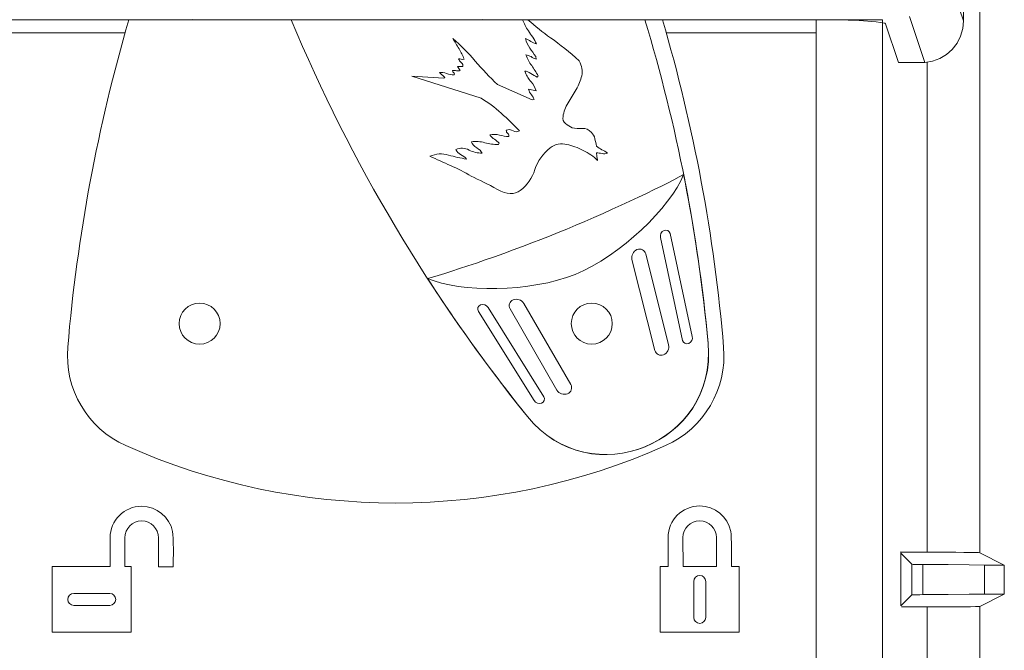
# Model space of a CAD drawing. Units: inches. Extents: x 2.8 to 19.2, y 2 to 15.
# Drawn here: x 8.9 to 9.4, y 7.7 to 8 of the extents above; entities that cross this region are included whole.
import ezdxf

# ---------------------------------------------------------------- set-up
doc = ezdxf.new("R2010")
doc.units = ezdxf.units.IN
doc.header["$MEASUREMENT"] = 0
doc.layers.add('IMAGES', color=179, linetype='Continuous')
doc.layers.add('OPTION-22-STATION', color=179, linetype='Continuous')

msp = doc.modelspace()

# ---------------------------------------------------------------- linework, layer by layer
at = {"layer": 'IMAGES', "lineweight": 0}
for p, q in [((9.33753, 8.01621), (9.33753, 8.21922)), ((9.34439, 8.21927), (9.34439, 7.78898)), ((9.33129, 8.03497), (9.33753, 8.01621)), ((8.90573, 8.0167), (9.00826, 8.01674)), ((9.13201, 8.01682), (9.2835, 8.0167)), ((9.3042, 8.01496), (9.30969, 7.99846)), ((9.32096, 7.99846), (9.31441, 8.01812)), ((9.30969, 7.99846), (9.32095, 7.99846)), ((9.32095, 7.99846), (9.32096, 7.99846)), ((9.32189, 7.78918), (9.32189, 7.99854)), ((9.32189, 7.78918), (9.31047, 7.78918)), ((9.31068, 7.78876), (9.31068, 7.76626)), ((9.31541, 7.78403), (9.31068, 7.78876)), ((9.34439, 7.78898), (9.35492, 7.78372)), ((9.31541, 7.77099), (9.31541, 7.78403)), ((9.32009, 7.78396), (9.32009, 7.77106)), ((9.34648, 7.78372), (9.35492, 7.78372)), ((9.34648, 7.78372), (9.34648, 7.7713)), ((9.35492, 7.78372), (9.35492, 7.7713)), ((9.31541, 7.77099), (9.31068, 7.76626)), ((9.34439, 7.76604), (9.35492, 7.7713)), ((9.35492, 7.7713), (9.34648, 7.7713)), ((9.32189, 7.76584), (9.31096, 7.76584)), ((9.32189, 7.19376), (9.32189, 7.76584)), ((9.34439, 7.76604), (9.34439, 7.69209))]:
    msp.add_line(p, q, dxfattribs=at)
at = {"layer": 'IMAGES', "color": 179, "lineweight": 0}
for p, q in [((9.28335, 8.0167), (9.29291, 8.01632)), ((9.29291, 8.01632), (9.30019, 8.01581)), ((9.30019, 8.01581), (9.30387, 8.01519)), ((9.30387, 8.01519), (9.3042, 8.01496)), ((9.33753, 8.01621), (9.33722, 8.0129)), ((9.33722, 8.0129), (9.33627, 8.00969)), ((9.33474, 8.00669), (9.33268, 8.00402)), ((9.33627, 8.00969), (9.33474, 8.00669)), ((9.33017, 8.00179), (9.3273, 8.00008)), ((9.33268, 8.00402), (9.33017, 8.00179)), ((9.32419, 7.99896), (9.32096, 7.99846)), ((9.3273, 8.00008), (9.32419, 7.99896)), ((9.32189, 7.78918), (9.32624, 7.78917)), ((9.32624, 7.78917), (9.33041, 7.78916)), ((9.33041, 7.78916), (9.33427, 7.78915)), ((9.33427, 7.78915), (9.33767, 7.78912)), ((9.33767, 7.78912), (9.34046, 7.78909)), ((9.34046, 7.78909), (9.34257, 7.78906)), ((9.34257, 7.78906), (9.34389, 7.78902)), ((9.34389, 7.78902), (9.34439, 7.78898)), ((9.31541, 7.78403), (9.31556, 7.78402)), ((9.31556, 7.78402), (9.316, 7.784)), ((9.316, 7.784), (9.31669, 7.78399)), ((9.31669, 7.78399), (9.31763, 7.78398)), ((9.31763, 7.78398), (9.31877, 7.78397)), ((9.31877, 7.78397), (9.32009, 7.78396)), ((9.32009, 7.78396), (9.33095, 7.7839)), ((9.33095, 7.7839), (9.33991, 7.78382)), ((9.33991, 7.78382), (9.34648, 7.78372)), ((9.31556, 7.771), (9.31541, 7.77099)), ((9.316, 7.77102), (9.31556, 7.771)), ((9.31669, 7.77103), (9.316, 7.77102)), ((9.31763, 7.77104), (9.31669, 7.77103)), ((9.31877, 7.77105), (9.31763, 7.77104)), ((9.32009, 7.77106), (9.31877, 7.77105)), ((9.33095, 7.77112), (9.32009, 7.77106)), ((9.33991, 7.7712), (9.33095, 7.77112)), ((9.34648, 7.7713), (9.33991, 7.7712)), ((9.32189, 7.76584), (9.32624, 7.76585)), ((9.32624, 7.76585), (9.33041, 7.76586)), ((9.33041, 7.76586), (9.33427, 7.76587)), ((9.33427, 7.76587), (9.33767, 7.7659)), ((9.33767, 7.7659), (9.34046, 7.76593)), ((9.34046, 7.76593), (9.34257, 7.76596)), ((9.34257, 7.76596), (9.34389, 7.766)), ((9.34389, 7.766), (9.34439, 7.76604))]:
    msp.add_line(p, q, dxfattribs=at)
at = {"layer": 'OPTION-22-STATION', "color": 179, "lineweight": 0}
for p, q in [((8.88689, 8.01671), (9.30289, 8.01671)), ((8.98089, 8.01671), (9.20887, 8.01671)), ((9.20136, 8.01671), (9.05027, 8.01671)), ((9.14906, 8.01671), (9.15139, 8.01671)), ((9.30289, 8.01671), (9.30289, 7.09234)), ((9.15484, 7.99985), (9.1547, 8.001)), ((9.11587, 7.99207), (9.11363, 7.99411)), ((9.1213, 7.99666), (9.12364, 7.99671)), ((9.1225, 7.99502), (9.1213, 7.99666)), ((9.15028, 7.99409), (9.15002, 7.9948)), ((9.13136, 7.98324), (9.10178, 7.99258)), ((9.10178, 7.99258), (9.1155, 7.99169)), ((9.1155, 7.99169), (9.11587, 7.99207)), ((9.13839, 7.98907), (9.15325, 7.98252)), ((9.15537, 7.99224), (9.15571, 7.99271)), ((9.15169, 7.98698), (9.15488, 7.98637)), ((9.15325, 7.98252), (9.154, 7.98261)), ((9.13879, 7.96347), (9.13907, 7.96391)), ((9.21748, 7.87972), (9.20799, 7.92367)), ((9.21213, 7.92535), (9.22162, 7.8814)), ((9.19798, 7.91848), (9.19799, 7.91848)), ((9.2056, 7.87541), (9.19581, 7.91424)), ((9.20169, 7.91663), (9.21148, 7.8778)), ((9.14513, 7.89703), (9.14513, 7.89703)), ((9.1302, 7.89211), (9.15401, 7.85397)), ((9.15815, 7.85565), (9.13433, 7.89379)), ((9.14376, 7.89312), (9.1638, 7.85845)), ((9.16967, 7.86083), (9.14964, 7.89551)), ((9.20931, 7.87356), (9.20931, 7.87356)), ((9.1683, 7.85693), (9.16831, 7.85693)), ((8.97285, 7.79537), (8.97284, 7.78304)), ((8.97918, 7.78304), (8.97918, 7.79537)), ((8.99351, 7.79537), (8.99351, 7.78291)), ((9.21124, 7.79544), (9.21123, 7.78314)), ((9.21763, 7.79544), (9.21764, 7.78314)), ((9.2319, 7.78314), (9.23191, 7.79544)), ((8.97284, 7.78304), (8.94809, 7.78304)), ((8.94809, 7.78304), (8.94809, 7.75501)), ((8.98181, 7.78304), (8.97918, 7.78304)), ((8.98181, 7.75501), (8.98181, 7.78304)), ((8.99351, 7.78291), (8.99984, 7.78291)), ((9.20787, 7.78314), (9.20785, 7.75501)), ((9.21123, 7.78314), (9.20787, 7.78314)), ((9.21764, 7.78314), (9.2319, 7.78314)), ((9.24167, 7.78314), (9.23831, 7.78314)), ((9.24169, 7.75501), (9.24167, 7.78314)), ((9.2222, 7.76137), (9.2222, 7.77667)), ((9.22734, 7.77667), (9.22734, 7.76137)), ((8.95737, 7.77161), (8.97268, 7.77161)), ((8.97268, 7.76646), (8.95737, 7.76646)), ((8.94809, 7.75501), (8.98181, 7.75501)), ((9.20785, 7.75501), (9.24169, 7.75501))]:
    msp.add_line(p, q, dxfattribs=at)
at = {"layer": 'OPTION-22-STATION', "lineweight": 0}
for p, q in [((9.27457, 8.01671), (9.27457, 7.06678)), ((8.91519, 8.01115), (8.97933, 8.01115)), ((9.21047, 8.01115), (9.27459, 8.01115))]:
    msp.add_line(p, q, dxfattribs=at)
at = {"layer": 'OPTION-22-STATION', "color": 179, "lineweight": 0}
for points in [[(8.95477, 7.87679), (8.9588, 7.92438), (8.96757, 7.9712), (8.98089, 8.01671)], [(9.05027, 8.01671), (9.07557, 7.95579), (9.10994, 7.89828), (9.15121, 7.84713)], [(9.15157, 8.012), (9.15053, 8.01349), (9.14969, 8.01506), (9.14906, 8.01671)], [(9.15139, 8.01671), (9.15454, 8.01389), (9.15774, 8.01132), (9.161, 8.00902)], [(9.22837, 7.87844), (9.22406, 7.92524), (9.21501, 7.97168), (9.20136, 8.01671)], [(9.20887, 8.01671), (9.22223, 7.97111), (9.23105, 7.92417), (9.235, 7.87679)], [(9.15506, 8.00648), (9.15403, 8.0083), (9.15286, 8.01013), (9.15157, 8.012)], [(9.12194, 8.0043), (9.12098, 8.00578), (9.12013, 8.00724), (9.11935, 8.00869)], [(9.11935, 8.00869), (9.12263, 8.00581), (9.12581, 8.0026), (9.12886, 7.99904)], [(9.15215, 8.00461), (9.1513, 8.00582), (9.15069, 8.00718), (9.1503, 8.00867)], [(9.1503, 8.00867), (9.15111, 8.0084), (9.15189, 8.00799), (9.15264, 8.00747)], [(9.15264, 8.00747), (9.15339, 8.00695), (9.15419, 8.00661), (9.15506, 8.00648)], [(9.161, 8.00902), (9.16513, 8.00611), (9.16922, 8.00282), (9.17329, 7.99917)], [(9.12412, 7.99986), (9.12361, 8.00133), (9.12287, 8.00282), (9.12194, 8.0043)], [(9.15298, 7.9971), (9.15194, 7.99852), (9.15113, 8.00005), (9.15051, 8.0017)], [(9.15051, 8.0017), (9.15127, 8.00159), (9.152, 8.00133), (9.15271, 8.00093)], [(9.1547, 8.001), (9.15385, 8.00219), (9.153, 8.0034), (9.15215, 8.00461)], [(9.12292, 7.99837), (9.12235, 7.99883), (9.12198, 7.99939), (9.12178, 8.00004)], [(9.12178, 8.00004), (9.12215, 7.99999), (9.12252, 7.99991), (9.12289, 7.9998)], [(9.12289, 7.9998), (9.12326, 7.9997), (9.12367, 7.99971), (9.12412, 7.99986)], [(9.12364, 7.99671), (9.12372, 7.99735), (9.12348, 7.9979), (9.12292, 7.99837)], [(9.12886, 7.99904), (9.13193, 7.9955), (9.1351, 7.99218), (9.13839, 7.98907)], [(9.15271, 8.00093), (9.15341, 8.00052), (9.15412, 8.00016), (9.15484, 7.99985)], [(9.17329, 7.99917), (9.17448, 7.99692), (9.17485, 7.9948), (9.17438, 7.99281)], [(9.11363, 7.99411), (9.11456, 7.99422), (9.11555, 7.99409), (9.11661, 7.99372)], [(9.11661, 7.99372), (9.11767, 7.99334), (9.11874, 7.99314), (9.11982, 7.99312)], [(9.11967, 7.99408), (9.11933, 7.99432), (9.11917, 7.99465), (9.11919, 7.99505)], [(9.11919, 7.99505), (9.11976, 7.99504), (9.12033, 7.99499), (9.1209, 7.99492)], [(9.11982, 7.99312), (9.12006, 7.99351), (9.12001, 7.99382), (9.11967, 7.99408)], [(9.1209, 7.99492), (9.12147, 7.99484), (9.12201, 7.99488), (9.1225, 7.99502)], [(9.15002, 7.9948), (9.15087, 7.99469), (9.15174, 7.99433), (9.15264, 7.99371)], [(9.15272, 7.99019), (9.15167, 7.99139), (9.15085, 7.99269), (9.15028, 7.99409)], [(9.15264, 7.99371), (9.15354, 7.99307), (9.15446, 7.99259), (9.15537, 7.99224)], [(9.15571, 7.99271), (9.15493, 7.99422), (9.15401, 7.99569), (9.15298, 7.9971)], [(9.15488, 7.98637), (9.1545, 7.98773), (9.15377, 7.98901), (9.15272, 7.99019)], [(9.17438, 7.99281), (9.17391, 7.99082), (9.17313, 7.98887), (9.17204, 7.98696)], [(9.15285, 7.98469), (9.15225, 7.98537), (9.15187, 7.98614), (9.15169, 7.98698)], [(9.154, 7.98261), (9.15383, 7.98332), (9.15344, 7.98402), (9.15285, 7.98469)], [(9.17204, 7.98696), (9.17093, 7.98504), (9.16978, 7.98313), (9.16857, 7.98123)], [(9.13997, 7.97678), (9.1372, 7.97931), (9.13433, 7.98146), (9.13136, 7.98324)], [(9.16857, 7.98123), (9.16737, 7.97932), (9.16663, 7.97737), (9.16637, 7.97534)], [(9.14781, 7.9692), (9.14535, 7.97172), (9.14274, 7.97425), (9.13997, 7.97678)], [(9.16637, 7.97534), (9.16617, 7.97407), (9.16654, 7.97307), (9.16747, 7.97233)], [(9.16747, 7.97233), (9.16842, 7.97159), (9.16934, 7.97101), (9.17024, 7.97056)], [(9.13511, 7.96754), (9.13648, 7.96782), (9.13784, 7.96778), (9.13917, 7.96744)], [(9.14213, 7.96955), (9.14309, 7.96991), (9.14405, 7.96982), (9.14502, 7.96926)], [(9.1428, 7.96808), (9.14234, 7.96845), (9.14213, 7.96894), (9.14213, 7.96955)], [(9.14322, 7.96676), (9.14339, 7.96728), (9.14326, 7.96772), (9.1428, 7.96808)], [(9.14502, 7.96926), (9.14598, 7.96872), (9.14692, 7.96869), (9.14781, 7.9692)], [(9.17024, 7.97056), (9.17162, 7.97021), (9.17306, 7.9701), (9.17454, 7.97021)], [(9.17454, 7.97021), (9.17603, 7.97033), (9.17734, 7.96978), (9.1785, 7.96858)], [(9.1785, 7.96858), (9.17926, 7.96783), (9.17976, 7.96693), (9.17998, 7.96589)], [(9.12732, 7.9646), (9.12924, 7.96486), (9.13112, 7.96471), (9.13299, 7.96414)], [(9.12949, 7.96198), (9.12833, 7.96267), (9.1276, 7.96355), (9.12732, 7.9646)], [(9.13299, 7.96414), (9.13487, 7.96358), (9.13679, 7.96335), (9.13879, 7.96347)], [(9.13706, 7.96562), (9.13632, 7.96614), (9.13567, 7.96678), (9.13511, 7.96754)], [(9.13907, 7.96391), (9.13848, 7.96452), (9.13781, 7.9651), (9.13706, 7.96562)], [(9.13917, 7.96744), (9.14051, 7.96709), (9.14186, 7.96686), (9.14322, 7.96676)], [(9.16436, 7.96355), (9.16313, 7.96339), (9.16198, 7.96287), (9.16093, 7.962)], [(9.16796, 7.96347), (9.16679, 7.96369), (9.1656, 7.96371), (9.16436, 7.96355)], [(9.17998, 7.96589), (9.18022, 7.96485), (9.18044, 7.9638), (9.18069, 7.96275)], [(9.10954, 7.95839), (9.11216, 7.9595), (9.11478, 7.95967), (9.11743, 7.9589)], [(9.12056, 7.9613), (9.12256, 7.96204), (9.12445, 7.96195), (9.12623, 7.96104)], [(9.12264, 7.95911), (9.12173, 7.95953), (9.12104, 7.96026), (9.12056, 7.9613)], [(9.12623, 7.96104), (9.12801, 7.96013), (9.12989, 7.95969), (9.13184, 7.95973)], [(9.13184, 7.95973), (9.13143, 7.96055), (9.13065, 7.9613), (9.12949, 7.96198)], [(9.16093, 7.962), (9.1577, 7.95936), (9.15551, 7.95626), (9.15433, 7.95267)], [(9.17502, 7.9609), (9.17263, 7.96207), (9.17029, 7.96293), (9.16796, 7.96347)], [(9.18112, 7.95657), (9.17943, 7.95828), (9.1774, 7.95973), (9.17502, 7.9609)], [(9.18069, 7.96275), (9.18135, 7.96211), (9.18212, 7.96157), (9.18298, 7.96117)], [(9.18303, 7.95952), (9.18223, 7.95969), (9.18146, 7.95979), (9.18072, 7.95984)], [(9.18072, 7.95984), (9.18073, 7.95915), (9.18079, 7.95858), (9.18088, 7.95812)], [(9.18298, 7.96117), (9.18385, 7.96079), (9.18465, 7.96028), (9.18539, 7.95968)], [(9.18539, 7.95968), (9.18463, 7.9594), (9.18384, 7.95935), (9.18303, 7.95952)], [(9.11835, 7.95439), (9.11533, 7.95569), (9.11239, 7.95702), (9.10954, 7.95839)], [(9.11743, 7.9589), (9.12007, 7.95813), (9.12262, 7.95756), (9.12507, 7.95719)], [(9.12507, 7.95719), (9.12437, 7.95803), (9.12356, 7.95868), (9.12264, 7.95911)], [(9.18088, 7.95812), (9.18096, 7.95766), (9.18105, 7.95715), (9.18112, 7.95657)], [(9.12716, 7.94983), (9.1243, 7.95156), (9.12137, 7.95307), (9.11835, 7.95439)], [(9.15433, 7.95267), (9.15316, 7.94909), (9.15109, 7.9461), (9.14809, 7.94373)], [(9.13832, 7.94423), (9.13423, 7.94647), (9.13051, 7.94834), (9.12716, 7.94983)], [(9.21791, 7.95056), (9.2088, 7.94538), (9.18377, 7.93366), (9.16429, 7.92576)], [(9.17153, 7.9079), (9.19101, 7.9158), (9.21233, 7.93668), (9.21791, 7.95056)], [(9.17153, 7.9079), (9.19101, 7.9158), (9.21233, 7.93668), (9.21792, 7.95054)], [(9.21792, 7.95054), (9.22267, 7.92667), (9.22617, 7.90257), (9.22839, 7.87845)], [(9.14809, 7.94373), (9.14567, 7.94182), (9.14241, 7.94198), (9.13832, 7.94423)], [(9.16429, 7.92576), (9.14535, 7.91807), (9.11881, 7.90885), (9.10848, 7.90617)], [(9.20799, 7.92367), (9.20774, 7.92486), (9.20838, 7.92619), (9.20952, 7.92666)], [(9.20952, 7.92666), (9.21066, 7.92712), (9.21187, 7.92654), (9.21213, 7.92535)], [(9.19581, 7.91424), (9.19539, 7.91592), (9.19637, 7.91782), (9.19798, 7.91848)], [(9.19799, 7.91848), (9.19961, 7.91913), (9.20127, 7.9183), (9.20169, 7.91663)], [(9.10848, 7.90617), (9.1224, 7.90001), (9.15259, 7.90022), (9.17153, 7.9079)], [(9.10848, 7.90617), (9.1224, 7.90001), (9.15259, 7.90022), (9.17153, 7.9079)], [(9.15123, 7.84714), (9.13598, 7.86604), (9.1217, 7.88576), (9.10848, 7.90617)], [(9.14513, 7.89703), (9.14352, 7.89637), (9.1429, 7.89462), (9.14376, 7.89312)], [(9.14964, 7.89551), (9.14878, 7.897), (9.14675, 7.89769), (9.14513, 7.89703)], [(9.00234, 7.88687), (9.00234, 7.89172), (9.00626, 7.89564), (9.01111, 7.89564)], [(9.01111, 7.89564), (9.01595, 7.89564), (9.01988, 7.89172), (9.01988, 7.88687)], [(9.13116, 7.89487), (9.13002, 7.8944), (9.12955, 7.89314), (9.1302, 7.89211)], [(9.13433, 7.89379), (9.13369, 7.89482), (9.1323, 7.89533), (9.13116, 7.89487)], [(9.17867, 7.89564), (9.17382, 7.89564), (9.1699, 7.89172), (9.1699, 7.88687)], [(9.18744, 7.88687), (9.18744, 7.89172), (9.18351, 7.89564), (9.17867, 7.89564)], [(9.01111, 7.8781), (9.00626, 7.8781), (9.00234, 7.88203), (9.00234, 7.88687)], [(9.01988, 7.88687), (9.01988, 7.88203), (9.01595, 7.8781), (9.01111, 7.8781)], [(9.1699, 7.88687), (9.1699, 7.88203), (9.17382, 7.8781), (9.17867, 7.8781)], [(9.17867, 7.8781), (9.18351, 7.8781), (9.18744, 7.88203), (9.18744, 7.88687)], [(9.22009, 7.87842), (9.21896, 7.87796), (9.21774, 7.87853), (9.21748, 7.87972)], [(9.22162, 7.8814), (9.22188, 7.88021), (9.22123, 7.87888), (9.22009, 7.87842)], [(8.97958, 7.83473), (8.96309, 7.84207), (8.95331, 7.85898), (8.95477, 7.87679)], [(9.15121, 7.84713), (9.17828, 7.81359), (9.23229, 7.83592), (9.22837, 7.87844)], [(9.22839, 7.87845), (9.23235, 7.83553), (9.17805, 7.81391), (9.15123, 7.84714)], [(9.20931, 7.87356), (9.20769, 7.87291), (9.20603, 7.87374), (9.2056, 7.87541)], [(9.21148, 7.8778), (9.2119, 7.87612), (9.21093, 7.87422), (9.20931, 7.87356)], [(9.235, 7.87679), (9.23648, 7.859), (9.22665, 7.84206), (9.21019, 7.83473)], [(9.1638, 7.85845), (9.16466, 7.85696), (9.16669, 7.85627), (9.1683, 7.85693)], [(9.16831, 7.85693), (9.16993, 7.85758), (9.17054, 7.85934), (9.16967, 7.86083)], [(9.15719, 7.85289), (9.15832, 7.85335), (9.15879, 7.85462), (9.15815, 7.85565)], [(9.15401, 7.85397), (9.15465, 7.85294), (9.15605, 7.85243), (9.15719, 7.85289)], [(9.21019, 7.83473), (9.1368, 7.80205), (9.05298, 7.80205), (8.97958, 7.83473)], [(8.98633, 7.80885), (8.97892, 7.80885), (8.97286, 7.80279), (8.97285, 7.79537)], [(8.99956, 7.79802), (8.9983, 7.80432), (8.99276, 7.80885), (8.98633, 7.80885)], [(9.22476, 7.80896), (9.2173, 7.80895), (9.21124, 7.80289), (9.21124, 7.79544)], [(9.23803, 7.79809), (9.23677, 7.80441), (9.23121, 7.80896), (9.22476, 7.80896)], [(8.97918, 7.79537), (8.97918, 7.79934), (8.9824, 7.80254), (8.98635, 7.80254)], [(8.98635, 7.80254), (8.99032, 7.80254), (8.99351, 7.7993), (8.99351, 7.79537)], [(9.22476, 7.80258), (9.2208, 7.80258), (9.21763, 7.79935), (9.21763, 7.79544)], [(9.23191, 7.79544), (9.23191, 7.79939), (9.2287, 7.80258), (9.22476, 7.80258)], [(8.99984, 7.78291), (8.99984, 7.78601), (9.00006, 7.79552), (8.99956, 7.79802)], [(9.23831, 7.78314), (9.2383, 7.78612), (9.23851, 7.7957), (9.23803, 7.79809)], [(9.2222, 7.77667), (9.2222, 7.77809), (9.22335, 7.77925), (9.22477, 7.77925)], [(9.22477, 7.77925), (9.22619, 7.77925), (9.22734, 7.77809), (9.22734, 7.77667)], [(8.9548, 7.76903), (8.9548, 7.77044), (8.95596, 7.77161), (8.95737, 7.77161)], [(8.97268, 7.77161), (8.97409, 7.77161), (8.97525, 7.77044), (8.97525, 7.76903)], [(8.95737, 7.76646), (8.95596, 7.76646), (8.9548, 7.76762), (8.9548, 7.76903)], [(8.97525, 7.76903), (8.97525, 7.76762), (8.97409, 7.76646), (8.97268, 7.76646)], [(9.22477, 7.7588), (9.22335, 7.7588), (9.2222, 7.75995), (9.2222, 7.76137)], [(9.22734, 7.76137), (9.22734, 7.75995), (9.22619, 7.7588), (9.22477, 7.7588)]]:
    msp.add_open_spline(points, degree=3, dxfattribs=at)

doc.saveas('drawing.dxf')
